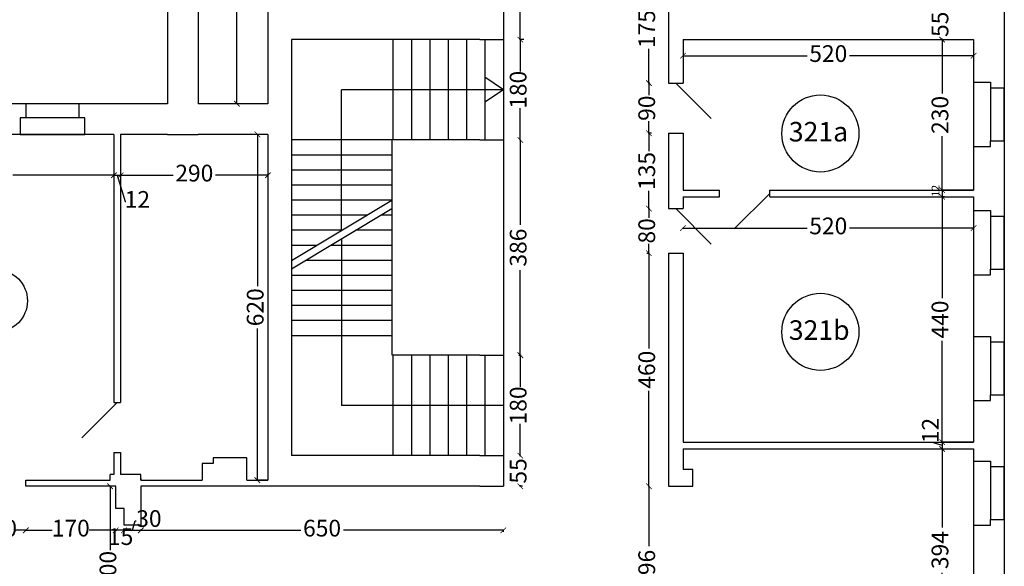
# Model space of a CAD drawing. Units: millimetres. Extents: x 134 to 9469, y 222 to 9301.
# Drawn here: x 7704 to 9469, y 7211 to 8192 of the extents above; entities that cross this region are included whole.
import ezdxf

# ---------------------------------------------------------------- set-up
doc = ezdxf.new("R2010")
doc.units = ezdxf.units.MM
doc.header["$MEASUREMENT"] = 0
for name, color, linetype, lineweight in [('drzwi', 2, 'Continuous', 25), ('okna', 4, 'Continuous', 25), ('wymlin', 1, 'Continuous', 5)]:
    doc.layers.add(name, color=color, linetype=linetype, lineweight=lineweight)
doc.layers.add('numery', color=3, linetype='Continuous')
doc.layers.add('sciana', color=7, linetype='Continuous')
doc.dimstyles.new('Kopia ISO-25', dxfattribs={"dimtxt": 14, "dimasz": 10, "dimexe": 1.25, "dimexo": 0.9, "dimtad": 0, "dimtxsty": 'Standard', "dimblk": 'ARCHTICK', "dimcen": 2.5, "dimclrd": 1, "dimclre": 1, "dimclrt": 1, "dimadec": 0, "dimazin": 0, "dimtfac": 1, "dimtmove": 0, "dimatfit": 3, "dimldrblk": 'ARCHTICK', "dimfxl": 0, "dimarcsym": 0})
doc.dimstyles.new('Kopii ISO-25', dxfattribs={"dimtxt": 13, "dimasz": 10, "dimexe": 1.25, "dimexo": 0.625, "dimtad": 0, "dimdec": 0, "dimtxsty": 'Standard', "dimblk": 'ARCHTICK', "dimcen": 10, "dimclrd": 1, "dimclre": 1, "dimclrt": 1, "dimadec": 0, "dimazin": 0, "dimtfac": 1, "dimtdec": 0, "dimtmove": 0, "dimatfit": 3, "dimldrblk": 'ARCHTICK', "dimfxl": 0, "dimarcsym": 0})

# ---------------------------------------------------------------- blocks, each defined once
blk = doc.blocks.new('_ArchTick')
at = {"layer": 'wymlin', "color": 0, "const_width": 0.15}
blk.add_lwpolyline([(-0.5, -0.5), (0.5, 0.5)], dxfattribs=at)
blk = doc.blocks.new('*D322')
at = {"layer": 'Defpoints', "color": 0}
for p in [(7885.1, 7913.7), (8149.2, 7912.5), (8149.2, 7911.2)]:
    blk.add_point(p, dxfattribs=at)
at = {"layer": 'wymlin', "color": 1, "lineweight": -2}
for p, q in [((7885.1, 7913.1), (7885.1, 7911.2)), ((7885.1, 7912.5), (7979, 7912.5)), ((8149.2, 7912.5), (8055.3, 7912.5)), ((8149.2, 7911.8), (8149.2, 7913.7))]:
    blk.add_line(p, q, dxfattribs=at)
at = {"layer": 'wymlin', "color": 1, "lineweight": -2, "xscale": 10, "yscale": 10, "zscale": 10, "rotation": 180}
blk.add_blockref('_ArchTick', (7885.1, 7912.5), dxfattribs=at)
at = {"layer": 'wymlin', "color": 1, "lineweight": -2, "xscale": 10, "yscale": 10, "zscale": 10}
blk.add_blockref('_ArchTick', (8149.2, 7912.5), dxfattribs=at)
at = {"layer": 'wymlin', "color": 1, "insert": (8017.2, 7912.5), "char_height": 30, "attachment_point": 5}
blk.add_mtext('290', dxfattribs=at)
blk = doc.blocks.new('*D323')
at = {"layer": 'Defpoints', "color": 0}
for p in [(7921.2, 7275.8), (8571.2, 7275.8), (8571.2, 7272.3)]:
    blk.add_point(p, dxfattribs=at)
at = {"layer": 'wymlin', "color": 1, "lineweight": -2}
for p, q in [((7921.2, 7276.7), (7921.2, 7277.1)), ((7921.2, 7275.8), (8208.1, 7275.8)), ((8571.2, 7275.8), (8284.4, 7275.8)), ((8571.2, 7273.2), (8571.2, 7277.1))]:
    blk.add_line(p, q, dxfattribs=at)
at = {"layer": 'wymlin', "color": 1, "lineweight": -2, "xscale": 10, "yscale": 10, "zscale": 10, "rotation": 180}
blk.add_blockref('_ArchTick', (7921.2, 7275.8), dxfattribs=at)
at = {"layer": 'wymlin', "color": 1, "lineweight": -2, "xscale": 10, "yscale": 10, "zscale": 10}
blk.add_blockref('_ArchTick', (8571.2, 7275.8), dxfattribs=at)
at = {"layer": 'wymlin', "color": 1, "insert": (8246.2, 7275.8), "char_height": 30, "attachment_point": 5}
blk.add_mtext('650', dxfattribs=at)
blk = doc.blocks.new('*D324')
at = {"layer": 'Defpoints', "color": 0}
for p in [(7429.2, 7911.9), (7873.1, 7913.7), (7873.1, 7912.5)]:
    blk.add_point(p, dxfattribs=at)
at = {"layer": 'wymlin', "color": 1, "lineweight": -2}
for p, q in [((7429.2, 7912.6), (7429.2, 7913.7)), ((7429.2, 7912.5), (7610.5, 7912.5)), ((7873.1, 7912.5), (7691.8, 7912.5)), ((7873.1, 7913.1), (7873.1, 7911.2))]:
    blk.add_line(p, q, dxfattribs=at)
at = {"layer": 'wymlin', "color": 1, "lineweight": -2, "xscale": 10, "yscale": 10, "zscale": 10, "rotation": 180}
blk.add_blockref('_ArchTick', (7429.2, 7912.5), dxfattribs=at)
at = {"layer": 'wymlin', "color": 1, "lineweight": -2, "xscale": 10, "yscale": 10, "zscale": 10}
blk.add_blockref('_ArchTick', (7873.1, 7912.5), dxfattribs=at)
at = {"layer": 'wymlin', "color": 1, "insert": (7651.2, 7912.5), "char_height": 30, "attachment_point": 5}
blk.add_mtext('424', dxfattribs=at)
blk = doc.blocks.new('*D335')
at = {"layer": 'Defpoints', "color": 0}
for p in [(7715.2, 7274.9), (7876.2, 7275.8), (7876.2, 7273.1)]:
    blk.add_point(p, dxfattribs=at)
at = {"layer": 'wymlin', "color": 1, "lineweight": -2}
for p, q in [((7715.2, 7275.8), (7715.2, 7277)), ((7715.2, 7275.8), (7762.6, 7275.8)), ((7876.2, 7275.8), (7828.9, 7275.8)), ((7876.2, 7274), (7876.2, 7277))]:
    blk.add_line(p, q, dxfattribs=at)
at = {"layer": 'wymlin', "color": 1, "lineweight": -2, "xscale": 10, "yscale": 10, "zscale": 10, "rotation": 180}
blk.add_blockref('_ArchTick', (7715.2, 7275.8), dxfattribs=at)
at = {"layer": 'wymlin', "color": 1, "lineweight": -2, "xscale": 10, "yscale": 10, "zscale": 10}
blk.add_blockref('_ArchTick', (7876.2, 7275.8), dxfattribs=at)
at = {"layer": 'wymlin', "color": 1, "insert": (7795.7, 7275.8), "char_height": 30, "attachment_point": 5}
blk.add_mtext('170', dxfattribs=at)
blk = doc.blocks.new('*D337')
at = {"layer": 'Defpoints', "color": 0}
for p in [(7615.2, 7274.9), (7715.2, 7275.8), (7715.2, 7274.9)]:
    blk.add_point(p, dxfattribs=at)
at = {"layer": 'wymlin', "color": 1, "lineweight": -2}
for p, q in [((7615.2, 7275.8), (7615.2, 7277.1)), ((7615.2, 7275.8), (7634.6, 7275.8)), ((7715.2, 7275.8), (7695.9, 7275.8)), ((7715.2, 7275.8), (7715.2, 7277.1))]:
    blk.add_line(p, q, dxfattribs=at)
at = {"layer": 'wymlin', "color": 1, "lineweight": -2, "xscale": 10, "yscale": 10, "zscale": 10, "rotation": 180}
blk.add_blockref('_ArchTick', (7615.2, 7275.8), dxfattribs=at)
at = {"layer": 'wymlin', "color": 1, "lineweight": -2, "xscale": 10, "yscale": 10, "zscale": 10}
blk.add_blockref('_ArchTick', (7715.2, 7275.8), dxfattribs=at)
at = {"layer": 'wymlin', "color": 1, "insert": (7665.2, 7275.8), "char_height": 30, "attachment_point": 5}
blk.add_mtext('100', dxfattribs=at)
blk = doc.blocks.new('*D339')
at = {"layer": 'Defpoints', "color": 0}
for p in [(7873.1, 7913.7), (7885.1, 7913.7), (7885.1, 7912.5)]:
    blk.add_point(p, dxfattribs=at)
at = {"layer": 'wymlin', "color": 1, "lineweight": -2}
for p, q in [((7873.1, 7913.1), (7873.1, 7911.2)), ((7873.1, 7912.5), (7885.1, 7912.5)), ((7879.1, 7912.5), (7893.2, 7865.3)), ((7885.1, 7913.1), (7885.1, 7911.2)), ((7893.2, 7865.3), (7894.5, 7865.3))]:
    blk.add_line(p, q, dxfattribs=at)
at = {"layer": 'wymlin', "color": 1, "lineweight": -2, "xscale": 10, "yscale": 10, "zscale": 10, "rotation": 180}
blk.add_blockref('_ArchTick', (7873.1, 7912.5), dxfattribs=at)
at = {"layer": 'wymlin', "color": 1, "lineweight": -2, "xscale": 10, "yscale": 10, "zscale": 10}
blk.add_blockref('_ArchTick', (7885.1, 7912.5), dxfattribs=at)
at = {"layer": 'wymlin', "color": 1, "insert": (7915.1, 7865.3), "char_height": 30, "attachment_point": 5}
blk.add_mtext('12', dxfattribs=at)
blk = doc.blocks.new('*D341')
at = {"layer": 'Defpoints', "color": 0}
for p in [(7866.2, 7354.8), (7866.2, 7054.8), (7866.2, 7054.8)]:
    blk.add_point(p, dxfattribs=at)
at = {"layer": 'wymlin', "color": 1, "lineweight": -2}
for p, q in [((7865.3, 7354.8), (7865, 7354.8)), ((7866.2, 7354.8), (7866.2, 7240.4)), ((7866.2, 7054.8), (7866.2, 7169.2)), ((7865.3, 7054.8), (7865, 7054.8))]:
    blk.add_line(p, q, dxfattribs=at)
at = {"layer": 'wymlin', "color": 1, "lineweight": -2, "xscale": 10, "yscale": 10, "zscale": 10}
for p, rotation in [((7866.2, 7354.8), 90), ((7866.2, 7054.8), 270)]:
    blk.add_blockref('_ArchTick', p, dxfattribs=dict(at, rotation=rotation))
at = {"layer": 'wymlin', "color": 1, "insert": (7866.2, 7204.8), "char_height": 30, "attachment_point": 5, "rotation": 90}
blk.add_mtext('300', dxfattribs=at)
blk = doc.blocks.new('*D342')
at = {"layer": 'Defpoints', "color": 0}
for p in [(7876.2, 7276.4), (7876.2, 7275.8), (7891.2, 7273.1)]:
    blk.add_point(p, dxfattribs=at)
at = {"layer": 'wymlin', "color": 1, "lineweight": -2}
for p, q in [((7876.2, 7275.8), (7876.2, 7274.6)), ((7891.2, 7275.8), (7876.2, 7275.8)), ((7891.2, 7273.7), (7891.2, 7277.1))]:
    blk.add_line(p, q, dxfattribs=at)
at = {"layer": 'wymlin', "color": 1, "lineweight": -2, "xscale": 10, "yscale": 10, "zscale": 10, "rotation": 180}
blk.add_blockref('_ArchTick', (7876.2, 7275.8), dxfattribs=at)
at = {"layer": 'wymlin', "color": 1, "lineweight": -2, "xscale": 10, "yscale": 10, "zscale": 10}
blk.add_blockref('_ArchTick', (7891.2, 7275.8), dxfattribs=at)
at = {"layer": 'wymlin', "color": 1, "insert": (7885.1, 7260.6), "char_height": 30, "attachment_point": 5}
blk.add_mtext('15', dxfattribs=at)
blk = doc.blocks.new('*D343')
at = {"layer": 'Defpoints', "color": 0}
for p in [(7891.2, 7273.1), (7921.2, 7275.8), (7921.2, 7275.8)]:
    blk.add_point(p, dxfattribs=at)
at = {"layer": 'wymlin', "color": 1, "lineweight": -2}
for p, q in [((7906.2, 7275.8), (7911.4, 7293)), ((7911.4, 7293), (7912.7, 7293)), ((7891.2, 7274), (7891.2, 7277.1)), ((7891.2, 7275.8), (7921.2, 7275.8)), ((7921.2, 7276.7), (7921.2, 7277.1))]:
    blk.add_line(p, q, dxfattribs=at)
at = {"layer": 'wymlin', "color": 1, "lineweight": -2, "xscale": 10, "yscale": 10, "zscale": 10, "rotation": 180}
blk.add_blockref('_ArchTick', (7891.2, 7275.8), dxfattribs=at)
at = {"layer": 'wymlin', "color": 1, "lineweight": -2, "xscale": 10, "yscale": 10, "zscale": 10}
blk.add_blockref('_ArchTick', (7921.2, 7275.8), dxfattribs=at)
at = {"layer": 'wymlin', "color": 1, "insert": (7935.8, 7293), "char_height": 30, "attachment_point": 5}
blk.add_mtext('30', dxfattribs=at)
blk = doc.blocks.new('*D344')
at = {"layer": 'Defpoints', "color": 0}
for p in [(8608.5, 8155.8), (8601.6, 7975.8), (8602.4, 7975.8)]:
    blk.add_point(p, dxfattribs=at)
at = {"layer": 'wymlin', "color": 1, "lineweight": -2}
for p, q in [((8607.8, 8155.8), (8600.4, 8155.8)), ((8601.6, 8155.8), (8601.6, 8098.9)), ((8601.6, 7975.8), (8601.6, 8032.7)), ((8601.7, 7975.8), (8600.4, 7975.8))]:
    blk.add_line(p, q, dxfattribs=at)
at = {"layer": 'wymlin', "color": 1, "lineweight": -2, "xscale": 10, "yscale": 10, "zscale": 10}
for p, rotation in [((8601.6, 8155.8), 90), ((8601.6, 7975.8), 270)]:
    blk.add_blockref('_ArchTick', p, dxfattribs=dict(at, rotation=rotation))
at = {"layer": 'wymlin', "color": 1, "insert": (8601.6, 8065.8), "char_height": 30, "attachment_point": 5, "rotation": 90}
blk.add_mtext('180', dxfattribs=at)
blk = doc.blocks.new('*D345')
at = {"layer": 'Defpoints', "color": 0}
for p in [(8093.4, 8530.8), (8093.4, 8040.8), (8099.3, 8040.8)]:
    blk.add_point(p, dxfattribs=at)
at = {"layer": 'wymlin', "color": 1, "lineweight": -2}
for p, q in [((8092.5, 8530.8), (8092.1, 8530.8)), ((8093.4, 8530.8), (8093.4, 8323.9)), ((8093.4, 8040.8), (8093.4, 8247.7)), ((8098.4, 8040.8), (8092.1, 8040.8))]:
    blk.add_line(p, q, dxfattribs=at)
at = {"layer": 'wymlin', "color": 1, "lineweight": -2, "xscale": 10, "yscale": 10, "zscale": 10}
for p, rotation in [((8093.4, 8530.8), 90), ((8093.4, 8040.8), 270)]:
    blk.add_blockref('_ArchTick', p, dxfattribs=dict(at, rotation=rotation))
at = {"layer": 'wymlin', "color": 1, "insert": (8093.4, 8285.8), "char_height": 30, "attachment_point": 5, "rotation": 90}
blk.add_mtext('490', dxfattribs=at)
blk = doc.blocks.new('*D378')
at = {"layer": 'Defpoints', "color": 0}
for p in [(8149.2, 7985.8), (8130.2, 7365.8), (8149.2, 7365.8)]:
    blk.add_point(p, dxfattribs=at)
at = {"layer": 'wymlin', "color": 1, "lineweight": -2}
for p, q in [((8148.3, 7985.8), (8128.9, 7985.8)), ((8130.2, 7985.8), (8130.2, 7713.9)), ((8130.2, 7365.8), (8130.2, 7637.7)), ((8148.3, 7365.8), (8128.9, 7365.8))]:
    blk.add_line(p, q, dxfattribs=at)
at = {"layer": 'wymlin', "color": 1, "lineweight": -2, "xscale": 10, "yscale": 10, "zscale": 10}
for p, rotation in [((8130.2, 7985.8), 90), ((8130.2, 7365.8), 270)]:
    blk.add_blockref('_ArchTick', p, dxfattribs=dict(at, rotation=rotation))
at = {"layer": 'wymlin', "color": 1, "insert": (8130.2, 7675.8), "char_height": 30, "attachment_point": 5, "rotation": 90}
blk.add_mtext('620', dxfattribs=at)
blk = doc.blocks.new('*D395')
at = {"layer": 'Defpoints', "color": 0}
for p in [(8602.4, 7409.8), (8601.6, 7354.8), (8606.4, 7354.8)]:
    blk.add_point(p, dxfattribs=at)
at = {"layer": 'wymlin', "color": 1, "lineweight": -2}
for p, q in [((8601.7, 7409.8), (8600.4, 7409.8)), ((8601.6, 7409.8), (8601.6, 7407.9)), ((8605.8, 7354.8), (8600.4, 7354.8)), ((8601.6, 7354.8), (8601.6, 7356.7))]:
    blk.add_line(p, q, dxfattribs=at)
at = {"layer": 'wymlin', "color": 1, "lineweight": -2, "xscale": 10, "yscale": 10, "zscale": 10}
for p, rotation in [((8601.6, 7409.8), 90), ((8601.6, 7354.8), 270)]:
    blk.add_blockref('_ArchTick', p, dxfattribs=dict(at, rotation=rotation))
at = {"layer": 'wymlin', "color": 1, "insert": (8601.6, 7382.3), "char_height": 30, "attachment_point": 5, "rotation": 90}
blk.add_mtext('55', dxfattribs=at)
blk = doc.blocks.new('*D396')
at = {"layer": 'Defpoints', "color": 0}
for p in [(8598.3, 7589.8), (8601.6, 7409.8), (8602.4, 7409.8)]:
    blk.add_point(p, dxfattribs=at)
at = {"layer": 'wymlin', "color": 1, "lineweight": -2}
for p, q in [((8598.9, 7589.8), (8602.9, 7589.8)), ((8601.6, 7589.8), (8601.6, 7532.9)), ((8601.6, 7409.8), (8601.6, 7466.7)), ((8601.7, 7409.8), (8600.4, 7409.8))]:
    blk.add_line(p, q, dxfattribs=at)
at = {"layer": 'wymlin', "color": 1, "lineweight": -2, "xscale": 10, "yscale": 10, "zscale": 10}
for p, rotation in [((8601.6, 7589.8), 90), ((8601.6, 7409.8), 270)]:
    blk.add_blockref('_ArchTick', p, dxfattribs=dict(at, rotation=rotation))
at = {"layer": 'wymlin', "color": 1, "insert": (8601.6, 7499.8), "char_height": 30, "attachment_point": 5, "rotation": 90}
blk.add_mtext('180', dxfattribs=at)
blk = doc.blocks.new('*D397')
at = {"layer": 'Defpoints', "color": 0}
for p in [(8602.4, 7975.8), (8598.3, 7589.8), (8601.6, 7589.8)]:
    blk.add_point(p, dxfattribs=at)
at = {"layer": 'wymlin', "color": 1, "lineweight": -2}
for p, q in [((8601.7, 7975.8), (8600.4, 7975.8)), ((8601.6, 7975.8), (8601.6, 7823.4)), ((8601.6, 7589.8), (8601.6, 7742.2)), ((8598.9, 7589.8), (8602.9, 7589.8))]:
    blk.add_line(p, q, dxfattribs=at)
at = {"layer": 'wymlin', "color": 1, "lineweight": -2, "xscale": 10, "yscale": 10, "zscale": 10}
for p, rotation in [((8601.6, 7975.8), 90), ((8601.6, 7589.8), 270)]:
    blk.add_blockref('_ArchTick', p, dxfattribs=dict(at, rotation=rotation))
at = {"layer": 'wymlin', "color": 1, "insert": (8601.6, 7782.8), "char_height": 30, "attachment_point": 5, "rotation": 90}
blk.add_mtext('386', dxfattribs=at)
blk = doc.blocks.new('*D412')
at = {"layer": 'Defpoints', "color": 0}
for p in [(8604.4, 8325.8), (8601.6, 8155.8), (8608.5, 8155.8)]:
    blk.add_point(p, dxfattribs=at)
at = {"layer": 'wymlin', "color": 1, "lineweight": -2}
for p, q in [((8603.8, 8325.8), (8600.4, 8325.8)), ((8601.6, 8325.8), (8601.6, 8273.9)), ((8601.6, 8155.8), (8601.6, 8207.7)), ((8607.8, 8155.8), (8600.4, 8155.8))]:
    blk.add_line(p, q, dxfattribs=at)
at = {"layer": 'wymlin', "color": 1, "lineweight": -2, "xscale": 10, "yscale": 10, "zscale": 10}
for p, rotation in [((8601.6, 8325.8), 90), ((8601.6, 8155.8), 270)]:
    blk.add_blockref('_ArchTick', p, dxfattribs=dict(at, rotation=rotation))
at = {"layer": 'wymlin', "color": 1, "insert": (8601.6, 8240.8), "char_height": 30, "attachment_point": 5, "rotation": 90}
blk.add_mtext('170', dxfattribs=at)
blk = doc.blocks.new('*D451')
at = {"layer": 'Defpoints', "color": 0}
for p in [(8836.2, 8271.8), (8832.1, 8077.8), (8834.2, 8077.8)]:
    blk.add_point(p, dxfattribs=at)
at = {"layer": 'wymlin', "color": 1, "lineweight": -2}
for p, q in [((8835.6, 8271.8), (8830.9, 8271.8)), ((8832.1, 8271.8), (8832.1, 8210.4)), ((8832.1, 8077.8), (8832.1, 8139.2)), ((8833.5, 8077.8), (8830.9, 8077.8))]:
    blk.add_line(p, q, dxfattribs=at)
at = {"layer": 'wymlin', "color": 1, "lineweight": -2, "xscale": 10, "yscale": 10, "zscale": 10}
for p, rotation in [((8832.1, 8271.8), 90), ((8832.1, 8077.8), 270)]:
    blk.add_blockref('_ArchTick', p, dxfattribs=dict(at, rotation=rotation))
at = {"layer": 'wymlin', "color": 1, "insert": (8832.1, 8174.8), "char_height": 30, "attachment_point": 5, "rotation": 90}
blk.add_mtext('175', dxfattribs=at)
blk = doc.blocks.new('*D452')
at = {"layer": 'Defpoints', "color": 0}
for p in [(9357.8, 8155.8), (9357.8, 7885.8), (9414.2, 7885.8)]:
    blk.add_point(p, dxfattribs=at)
at = {"layer": 'sciana', "color": 1, "lineweight": -2}
for p, q in [((9356.9, 8155.8), (9356.6, 8155.8)), ((9357.8, 8155.8), (9357.8, 8058.9)), ((9357.8, 7885.8), (9357.8, 7982.7)), ((9413.3, 7885.8), (9356.6, 7885.8))]:
    blk.add_line(p, q, dxfattribs=at)
at = {"layer": 'sciana', "color": 1, "lineweight": -2, "xscale": 10, "yscale": 10, "zscale": 10}
for p, rotation in [((9357.8, 8155.8), 90), ((9357.8, 7885.8), 270)]:
    blk.add_blockref('_ArchTick', p, dxfattribs=dict(at, rotation=rotation))
at = {"layer": 'sciana', "color": 1, "insert": (9357.8, 8020.8), "char_height": 30, "attachment_point": 5, "rotation": 90}
blk.add_mtext('230', dxfattribs=at)
blk = doc.blocks.new('*D454')
at = {"layer": 'Defpoints', "color": 0}
for p in [(8893.2, 7817.8), (9414.2, 7817.8), (9414.2, 7817.8)]:
    blk.add_point(p, dxfattribs=at)
at = {"layer": 'wymlin', "color": 1, "lineweight": -2}
for p, q in [((8893.2, 7818.7), (8893.2, 7819.1)), ((8893.2, 7817.8), (9115.6, 7817.8)), ((9414.2, 7817.8), (9191.9, 7817.8)), ((9414.2, 7818.7), (9414.2, 7819.1))]:
    blk.add_line(p, q, dxfattribs=at)
at = {"layer": 'wymlin', "color": 1, "lineweight": -2, "xscale": 10, "yscale": 10, "zscale": 10, "rotation": 180}
blk.add_blockref('_ArchTick', (8893.2, 7817.8), dxfattribs=at)
at = {"layer": 'wymlin', "color": 1, "lineweight": -2, "xscale": 10, "yscale": 10, "zscale": 10}
blk.add_blockref('_ArchTick', (9414.2, 7817.8), dxfattribs=at)
at = {"layer": 'wymlin', "color": 1, "insert": (9153.7, 7817.8), "char_height": 30, "attachment_point": 5}
blk.add_mtext('520', dxfattribs=at)
blk = doc.blocks.new('*D486')
at = {"layer": 'Defpoints', "color": 0}
for p in [(8832.1, 7354.8), (8827.1, 7058.8), (8832.1, 7058.8)]:
    blk.add_point(p, dxfattribs=at)
at = {"layer": 'wymlin', "color": 1, "lineweight": -2}
for p, q in [((8831.5, 7354.8), (8830.9, 7354.8)), ((8832.1, 7354.8), (8832.1, 7247.4)), ((8832.1, 7058.8), (8832.1, 7166.2)), ((8827.8, 7058.8), (8833.4, 7058.8))]:
    blk.add_line(p, q, dxfattribs=at)
at = {"layer": 'wymlin', "color": 1, "lineweight": -2, "xscale": 10, "yscale": 10, "zscale": 10}
for p, rotation in [((8832.1, 7354.8), 90), ((8832.1, 7058.8), 270)]:
    blk.add_blockref('_ArchTick', p, dxfattribs=dict(at, rotation=rotation))
at = {"layer": 'wymlin', "color": 1, "insert": (8832.1, 7206.8), "char_height": 30, "attachment_point": 5, "rotation": 90}
blk.add_mtext('296', dxfattribs=at)
blk = doc.blocks.new('*D487')
at = {"layer": 'Defpoints', "color": 0}
for p in [(8828.1, 7772.8), (8832.1, 7354.8), (8832.1, 7354.8)]:
    blk.add_point(p, dxfattribs=at)
at = {"layer": 'wymlin', "color": 1, "lineweight": -2}
for p, q in [((8828.7, 7772.8), (8833.4, 7772.8)), ((8832.1, 7772.8), (8832.1, 7601.9)), ((8832.1, 7354.8), (8832.1, 7525.7)), ((8831.5, 7354.8), (8830.9, 7354.8))]:
    blk.add_line(p, q, dxfattribs=at)
at = {"layer": 'wymlin', "color": 1, "lineweight": -2, "xscale": 10, "yscale": 10, "zscale": 10}
for p, rotation in [((8832.1, 7772.8), 90), ((8832.1, 7354.8), 270)]:
    blk.add_blockref('_ArchTick', p, dxfattribs=dict(at, rotation=rotation))
at = {"layer": 'wymlin', "color": 1, "insert": (8832.1, 7563.8), "char_height": 30, "attachment_point": 5, "rotation": 90}
blk.add_mtext('460', dxfattribs=at)
blk = doc.blocks.new('*D488')
at = {"layer": 'Defpoints', "color": 0}
for p in [(8833.7, 7852.8), (8828.1, 7772.8), (8832.1, 7772.8)]:
    blk.add_point(p, dxfattribs=at)
at = {"layer": 'wymlin', "color": 1, "lineweight": -2}
for p, q in [((8833.1, 7852.8), (8830.9, 7852.8)), ((8832.1, 7852.8), (8832.1, 7835.9)), ((8832.1, 7772.8), (8832.1, 7789.7)), ((8828.7, 7772.8), (8833.4, 7772.8))]:
    blk.add_line(p, q, dxfattribs=at)
at = {"layer": 'wymlin', "color": 1, "lineweight": -2, "xscale": 10, "yscale": 10, "zscale": 10}
for p, rotation in [((8832.1, 7852.8), 90), ((8832.1, 7772.8), 270)]:
    blk.add_blockref('_ArchTick', p, dxfattribs=dict(at, rotation=rotation))
at = {"layer": 'wymlin', "color": 1, "insert": (8832.1, 7812.8), "char_height": 30, "attachment_point": 5, "rotation": 90}
blk.add_mtext('80', dxfattribs=at)
blk = doc.blocks.new('*D489')
at = {"layer": 'Defpoints', "color": 0}
for p in [(8837.1, 7987.8), (8832.1, 7852.8), (8833.7, 7852.8)]:
    blk.add_point(p, dxfattribs=at)
at = {"layer": 'wymlin', "color": 1, "lineweight": -2}
for p, q in [((8836.5, 7987.8), (8830.9, 7987.8)), ((8832.1, 7987.8), (8832.1, 7955.9)), ((8832.1, 7852.8), (8832.1, 7884.7)), ((8833.1, 7852.8), (8830.9, 7852.8))]:
    blk.add_line(p, q, dxfattribs=at)
at = {"layer": 'wymlin', "color": 1, "lineweight": -2, "xscale": 10, "yscale": 10, "zscale": 10}
for p, rotation in [((8832.1, 7987.8), 90), ((8832.1, 7852.8), 270)]:
    blk.add_blockref('_ArchTick', p, dxfattribs=dict(at, rotation=rotation))
at = {"layer": 'wymlin', "color": 1, "insert": (8832.1, 7920.3), "char_height": 30, "attachment_point": 5, "rotation": 90}
blk.add_mtext('135', dxfattribs=at)
blk = doc.blocks.new('*D490')
at = {"layer": 'Defpoints', "color": 0}
for p in [(8834.2, 8077.8), (8832.1, 7987.8), (8837.1, 7987.8)]:
    blk.add_point(p, dxfattribs=at)
at = {"layer": 'wymlin', "color": 1, "lineweight": -2}
for p, q in [((8833.5, 8077.8), (8830.9, 8077.8)), ((8832.1, 8077.8), (8832.1, 8055.9)), ((8832.1, 7987.8), (8832.1, 8009.7)), ((8836.5, 7987.8), (8830.9, 7987.8))]:
    blk.add_line(p, q, dxfattribs=at)
at = {"layer": 'wymlin', "color": 1, "lineweight": -2, "xscale": 10, "yscale": 10, "zscale": 10}
for p, rotation in [((8832.1, 8077.8), 90), ((8832.1, 7987.8), 270)]:
    blk.add_blockref('_ArchTick', p, dxfattribs=dict(at, rotation=rotation))
at = {"layer": 'wymlin', "color": 1, "insert": (8832.1, 8032.8), "char_height": 30, "attachment_point": 5, "rotation": 90}
blk.add_mtext('90', dxfattribs=at)
blk = doc.blocks.new('*D511')
at = {"layer": 'Defpoints', "color": 0}
for p in [(9362.8, 7873.8), (9356.6, 7433.8), (9357.8, 7433.8)]:
    blk.add_point(p, dxfattribs=at)
at = {"layer": 'wymlin', "color": 1, "lineweight": -2}
for p, q in [((9362.2, 7873.8), (9356.6, 7873.8)), ((9357.8, 7873.8), (9357.8, 7691.9)), ((9357.8, 7433.8), (9357.8, 7615.7)), ((9357.2, 7433.8), (9359.1, 7433.8))]:
    blk.add_line(p, q, dxfattribs=at)
at = {"layer": 'wymlin', "color": 1, "lineweight": -2, "xscale": 10, "yscale": 10, "zscale": 10}
for p, rotation in [((9357.8, 7873.8), 90), ((9357.8, 7433.8), 270)]:
    blk.add_blockref('_ArchTick', p, dxfattribs=dict(at, rotation=rotation))
at = {"layer": 'wymlin', "color": 1, "insert": (9357.8, 7653.8), "char_height": 30, "attachment_point": 5, "rotation": 90}
blk.add_mtext('440', dxfattribs=at)
blk = doc.blocks.new('*D512')
at = {"layer": 'Defpoints', "color": 0}
for p in [(9414.2, 7433.8), (9357.8, 7421.8), (9357.8, 7421.8)]:
    blk.add_point(p, dxfattribs=at)
at = {"layer": 'wymlin', "color": 1, "lineweight": -2}
for p, q in [((9340.6, 7433), (9340.6, 7434.2)), ((9357.8, 7427.8), (9340.6, 7433)), ((9413.6, 7433.8), (9356.6, 7433.8)), ((9357.8, 7433.8), (9357.8, 7421.8)), ((9357.2, 7421.8), (9356.6, 7421.8))]:
    blk.add_line(p, q, dxfattribs=at)
at = {"layer": 'wymlin', "color": 1, "lineweight": -2, "xscale": 10, "yscale": 10, "zscale": 10}
for p, rotation in [((9357.8, 7433.8), 90), ((9357.8, 7421.8), 270)]:
    blk.add_blockref('_ArchTick', p, dxfattribs=dict(at, rotation=rotation))
at = {"layer": 'wymlin', "color": 1, "insert": (9340.6, 7454.8), "char_height": 30, "attachment_point": 5, "rotation": 90}
blk.add_mtext('12', dxfattribs=at)
blk = doc.blocks.new('*D513')
at = {"layer": 'Defpoints', "color": 0}
for p in [(9357.8, 7873.8), (9362.8, 7873.8), (9414.2, 7885.8)]:
    blk.add_point(p, dxfattribs=at)
at = {"layer": 'sciana', "color": 1, "lineweight": -2}
for p, q in [((9413.3, 7885.8), (9356.6, 7885.8)), ((9361.9, 7873.8), (9356.6, 7873.8)), ((9357.8, 7885.8), (9357.8, 7873.8))]:
    blk.add_line(p, q, dxfattribs=at)
at = {"layer": 'sciana', "color": 1, "lineweight": -2, "xscale": 10, "yscale": 10, "zscale": 10}
for p, rotation in [((9357.8, 7885.8), 90), ((9357.8, 7873.8), 270)]:
    blk.add_blockref('_ArchTick', p, dxfattribs=dict(at, rotation=rotation))
at = {"layer": 'sciana', "color": 1, "insert": (9347.8, 7884.7), "char_height": 14, "attachment_point": 5, "rotation": 90}
blk.add_mtext('12', dxfattribs=at)
blk = doc.blocks.new('*D514')
at = {"layer": 'Defpoints', "color": 0}
for p in [(9354.3, 7421.8), (9352.8, 7058.8), (9357.8, 7058.8)]:
    blk.add_point(p, dxfattribs=at)
at = {"layer": 'wymlin', "color": 1, "lineweight": -2}
for p, q in [((9355.2, 7421.8), (9359.1, 7421.8)), ((9357.8, 7421.8), (9357.8, 7280.9)), ((9357.8, 7058.8), (9357.8, 7199.7)), ((9353.7, 7058.8), (9359.1, 7058.8))]:
    blk.add_line(p, q, dxfattribs=at)
at = {"layer": 'wymlin', "color": 1, "lineweight": -2, "xscale": 10, "yscale": 10, "zscale": 10}
for p, rotation in [((9357.8, 7421.8), 90), ((9357.8, 7058.8), 270)]:
    blk.add_blockref('_ArchTick', p, dxfattribs=dict(at, rotation=rotation))
at = {"layer": 'wymlin', "color": 1, "insert": (9357.8, 7240.3), "char_height": 30, "attachment_point": 5, "rotation": 90}
blk.add_mtext('394', dxfattribs=at)
blk = doc.blocks.new('*D518')
at = {"layer": 'Defpoints', "color": 0}
for p in [(8893.2, 8126.9), (9414.2, 8131.9), (9414.2, 8126.9)]:
    blk.add_point(p, dxfattribs=at)
at = {"layer": 'wymlin', "color": 1, "lineweight": -2}
for p, q in [((8893.2, 8127.8), (8893.2, 8128.2)), ((8893.2, 8126.9), (9115.6, 8126.9)), ((9414.2, 8126.9), (9191.9, 8126.9)), ((9414.2, 8131), (9414.2, 8125.7))]:
    blk.add_line(p, q, dxfattribs=at)
at = {"layer": 'wymlin', "color": 1, "lineweight": -2, "xscale": 10, "yscale": 10, "zscale": 10, "rotation": 180}
blk.add_blockref('_ArchTick', (8893.2, 8126.9), dxfattribs=at)
at = {"layer": 'wymlin', "color": 1, "lineweight": -2, "xscale": 10, "yscale": 10, "zscale": 10}
blk.add_blockref('_ArchTick', (9414.2, 8126.9), dxfattribs=at)
at = {"layer": 'wymlin', "color": 1, "insert": (9153.7, 8126.9), "char_height": 30, "attachment_point": 5}
blk.add_mtext('520', dxfattribs=at)
blk = doc.blocks.new('*D528')
at = {"layer": 'Defpoints', "color": 0}
for p in [(9357.8, 8210.8), (9357.8, 8155.8), (9357.8, 8155.8)]:
    blk.add_point(p, dxfattribs=at)
at = {"layer": 'wymlin', "color": 1, "lineweight": -2}
for p, q in [((9356.9, 8210.8), (9356.6, 8210.8)), ((9357.8, 8210.8), (9357.8, 8208.9)), ((9356.9, 8155.8), (9356.6, 8155.8)), ((9357.8, 8155.8), (9357.8, 8157.7))]:
    blk.add_line(p, q, dxfattribs=at)
at = {"layer": 'wymlin', "color": 1, "lineweight": -2, "xscale": 10, "yscale": 10, "zscale": 10}
for p, rotation in [((9357.8, 8210.8), 90), ((9357.8, 8155.8), 270)]:
    blk.add_blockref('_ArchTick', p, dxfattribs=dict(at, rotation=rotation))
at = {"layer": 'wymlin', "color": 1, "insert": (9357.8, 8183.3), "char_height": 30, "attachment_point": 5, "rotation": 90}
blk.add_mtext('55', dxfattribs=at)

msp = doc.modelspace()

# ---------------------------------------------------------------- linework, layer by layer
at = {"layer": 'drzwi'}
for p, q in [((8880.249, 8077.808), (8943.889, 8014.168)), ((9048.686, 7879.808), (8985.046, 7816.168)), ((8880.249, 7852.808), (8943.889, 7789.168)), ((7879.085, 7505.283), (7815.445, 7441.643)), ((9414.249, 7390.01), (9414.249, 7390.01))]:
    msp.add_line(p, q, dxfattribs=at)
at = {"layer": 'numery'}
for centre, radius in [((9139.583, 7987.451), 69.1), ((7662.486, 7687.339), 55.501), ((9139.583, 7631.725), 69.1)]:
    msp.add_circle(centre, radius, dxfattribs=at)
at = {"layer": 'okna'}
for p, q in [((9414.249, 8079.211), (9444.249, 8079.211)), ((9414.249, 8079.211), (9414.249, 7964.211)), ((9444.249, 8079.211), (9444.249, 7974.211)), ((9444.249, 8069.211), (9469.249, 8069.211)), ((9469.249, 7974.211), (9469.249, 8069.211)), ((7810.964, 8040.808), (7714.964, 8040.808)), ((7714.964, 8040.808), (7714.964, 8015.808)), ((7810.964, 8015.808), (7810.964, 8040.808)), ((7810.964, 8015.808), (7704.964, 8015.808)), ((7704.964, 8015.808), (7704.964, 7985.808)), ((7820.964, 8015.808), (7810.964, 8015.808)), ((7820.964, 7985.808), (7820.964, 8015.808)), ((7704.964, 7985.808), (7820.964, 7985.808)), ((9414.249, 7964.211), (9444.249, 7964.211)), ((9444.249, 7974.211), (9469.249, 7974.211)), ((9444.249, 7964.211), (9444.249, 7974.211)), ((9414.249, 7849.074), (9444.249, 7849.074)), ((9414.249, 7849.074), (9414.249, 7734.074)), ((9444.249, 7849.074), (9444.249, 7744.074)), ((9444.249, 7839.074), (9469.249, 7839.074)), ((9469.249, 7744.074), (9469.249, 7839.074)), ((9414.249, 7734.074), (9444.249, 7734.074)), ((9444.249, 7744.074), (9469.249, 7744.074)), ((9444.249, 7734.074), (9444.249, 7744.074)), ((9414.249, 7623.63), (9444.249, 7623.63)), ((9414.249, 7623.63), (9414.249, 7508.63)), ((9444.249, 7623.63), (9444.249, 7518.63)), ((9444.249, 7613.63), (9469.249, 7613.63)), ((9469.249, 7518.63), (9469.249, 7613.63)), ((9414.249, 7508.63), (9444.249, 7508.63)), ((9444.249, 7518.63), (9469.249, 7518.63)), ((9444.249, 7508.63), (9444.249, 7518.63)), ((9414.249, 7400.01), (9444.249, 7400.01)), ((9414.249, 7400.01), (9414.249, 7285.01)), ((9444.249, 7400.01), (9444.249, 7295.01)), ((9444.249, 7390.01), (9469.249, 7390.01)), ((9469.249, 7295.01), (9469.249, 7390.01)), ((9444.249, 7295.01), (9469.249, 7295.01)), ((9444.249, 7285.01), (9444.249, 7295.01)), ((9414.249, 7285.01), (9444.249, 7285.01))]:
    msp.add_line(p, q, dxfattribs=at)
at = {"layer": 'sciana'}
for p, q in [((7969.249, 9005.808), (7969.249, 8040.808)), ((9469.249, 9005.808), (9469.249, 7283.129)), ((8024.249, 8520.808), (8024.249, 8040.808)), ((8571.249, 8325.808), (8571.249, 8155.808)), ((8867.249, 8271.808), (8867.249, 8177.808)), ((8149.249, 8210.808), (8149.249, 8040.808)), ((8867.249, 8177.808), (8867.249, 8077.808)), ((8191.249, 8155.808), (8191.249, 8040.808)), ((8529.249, 8155.808), (8191.249, 8155.808)), ((8373.249, 8155.808), (8373.249, 7975.808)), ((8406.249, 8155.808), (8406.249, 7975.808)), ((8439.249, 8155.808), (8439.249, 7975.808)), ((8472.249, 8155.808), (8472.249, 7975.808)), ((8505.249, 8155.808), (8505.249, 7975.808)), ((8529.249, 8155.808), (8571.249, 8155.808)), ((8538.249, 8155.808), (8538.249, 7975.808)), ((8571.249, 8155.808), (8571.249, 7975.808)), ((8893.249, 8155.808), (8893.249, 8077.808)), ((8893.249, 8155.808), (9414.249, 8155.808)), ((9414.249, 8155.808), (9414.249, 7885.808)), ((8571.249, 8065.808), (8538.249, 8088.179)), ((8867.249, 8077.808), (8893.249, 8077.808)), ((8571.249, 8065.808), (8281.249, 8065.808)), ((8281.249, 7813.808), (8281.249, 8065.808)), ((8571.249, 8065.808), (8538.249, 8043.436)), ((7969.249, 8040.808), (6063.96, 8040.808)), ((8149.249, 8040.808), (8024.249, 8040.808)), ((8191.249, 8040.808), (8191.249, 7409.808)), ((7873.085, 7985.808), (7429.249, 7985.808)), ((7873.085, 7985.808), (7873.085, 7505.283)), ((7885.085, 7985.808), (7885.085, 7505.283)), ((7969.249, 7985.808), (7885.085, 7985.808)), ((7969.249, 7985.808), (8024.249, 7985.808)), ((8149.249, 7985.808), (8024.249, 7985.808)), ((8149.249, 7985.808), (8149.249, 7365.808)), ((8867.249, 7987.808), (8867.249, 7852.808)), ((8867.249, 7987.808), (8893.249, 7987.808)), ((8893.249, 7987.808), (8893.249, 7885.808)), ((8529.249, 7975.808), (8191.249, 7975.808)), ((8371.249, 7975.808), (8371.249, 7589.808)), ((8529.249, 7975.808), (8571.249, 7975.808)), ((8571.249, 7975.808), (8571.249, 7589.808)), ((8371.249, 7948.808), (8191.249, 7948.808)), ((8371.249, 7921.808), (8191.249, 7921.808)), ((8371.249, 7894.808), (8191.249, 7894.808)), ((8893.249, 7885.808), (8946.381, 7885.808)), ((8893.249, 7873.808), (8946.381, 7873.808)), ((8893.249, 7873.808), (8893.249, 7852.808)), ((8946.381, 7885.808), (8958.686, 7885.808)), ((8946.381, 7873.808), (8958.686, 7873.808)), ((8958.686, 7873.808), (8958.686, 7885.808)), ((9048.686, 7885.808), (9414.249, 7885.808)), ((9048.686, 7873.808), (9048.686, 7885.808)), ((9048.686, 7873.808), (9414.249, 7873.808)), ((9414.249, 7873.808), (9414.249, 7487.808)), ((8371.249, 7867.808), (8191.249, 7867.808)), ((8191.249, 7759.808), (8371.249, 7867.808)), ((8191.249, 7744.808), (8371.249, 7852.808)), ((8326.249, 7840.808), (8191.249, 7840.808)), ((8371.249, 7840.808), (8351.249, 7840.808)), ((8867.249, 7852.808), (8893.249, 7852.808)), ((8281.249, 7813.808), (8191.249, 7813.808)), ((8371.249, 7813.808), (8306.249, 7813.808)), ((8236.249, 7786.808), (8191.249, 7786.808)), ((8371.249, 7786.808), (8261.249, 7786.808)), ((8281.249, 7798.808), (8281.249, 7499.808)), ((8867.249, 7772.808), (8893.249, 7772.808)), ((8867.249, 7772.808), (8867.249, 7354.808)), ((8893.249, 7772.808), (8893.249, 7433.808)), ((8371.249, 7759.808), (8216.249, 7759.808)), ((8371.249, 7732.808), (8191.249, 7732.808)), ((8371.249, 7705.808), (8191.249, 7705.808)), ((8371.249, 7678.808), (8191.249, 7678.808)), ((8371.249, 7651.808), (8191.249, 7651.808)), ((8371.249, 7624.808), (8191.249, 7624.808)), ((8529.249, 7589.808), (8373.249, 7589.808)), ((8373.249, 7589.808), (8373.249, 7409.808)), ((8406.249, 7589.808), (8406.249, 7409.808)), ((8439.249, 7589.808), (8439.249, 7409.808)), ((8472.249, 7589.808), (8472.249, 7409.808)), ((8505.249, 7589.808), (8505.249, 7409.808)), ((8529.249, 7589.808), (8571.249, 7589.808)), ((8538.249, 7589.808), (8538.249, 7409.808)), ((8571.249, 7589.808), (8571.249, 7409.808)), ((7873.085, 7505.283), (7885.085, 7505.283)), ((8571.249, 7499.808), (8281.249, 7499.808)), ((9414.249, 7487.808), (9414.249, 7433.808)), ((8893.249, 7433.808), (9414.249, 7433.808)), ((7873.085, 7415.283), (7873.085, 7375.808)), ((7873.085, 7415.283), (7885.085, 7415.283)), ((7885.085, 7415.283), (7885.085, 7375.808)), ((8893.249, 7421.808), (9414.249, 7421.808)), ((8893.249, 7421.808), (8893.249, 7384.711)), ((9414.249, 7421.808), (9414.249, 7368.472)), ((8111.121, 7405.808), (8051.121, 7405.808)), ((8051.121, 7405.808), (8051.121, 7395.808)), ((8111.121, 7365.808), (8111.121, 7405.808)), ((8529.249, 7409.808), (8191.249, 7409.808)), ((8529.249, 7409.808), (8571.249, 7409.808)), ((8571.249, 7409.808), (8571.249, 7354.808)), ((8051.121, 7395.808), (8031.121, 7395.808)), ((8031.121, 7395.808), (8031.121, 7365.808)), ((8910.725, 7384.711), (8893.249, 7384.711)), ((8910.725, 7354.808), (8910.725, 7384.711)), ((7715.249, 7365.808), (7866.249, 7365.808)), ((7715.249, 7354.808), (7715.249, 7365.808)), ((7873.085, 7375.808), (7866.249, 7375.808)), ((7866.249, 7375.808), (7866.249, 7375.808)), ((7866.249, 7365.808), (7866.249, 7375.808)), ((7921.249, 7375.808), (7885.085, 7375.808)), ((7921.249, 7365.808), (7921.249, 7375.808)), ((7921.249, 7368.808), (7921.249, 7365.808)), ((7921.249, 7365.808), (8031.121, 7365.808)), ((8111.121, 7365.808), (8149.249, 7365.808)), ((9414.249, 7368.472), (9414.249, 7283.129)), ((7876.249, 7354.808), (7715.249, 7354.808)), ((7876.249, 7314.808), (7876.249, 7354.808)), ((8191.249, 7354.808), (7921.249, 7354.808)), ((7921.249, 7354.808), (7921.249, 7284.808)), ((8529.249, 7354.808), (8191.249, 7354.808)), ((8529.249, 7354.808), (8571.249, 7354.808)), ((8867.249, 7354.808), (8910.725, 7354.808)), ((7891.249, 7314.808), (7876.249, 7314.808)), ((7891.249, 7284.808), (7891.249, 7314.808)), ((7921.249, 7284.808), (7891.249, 7284.808)), ((9414.249, 7283.129), (9414.249, 7058.808)), ((9469.249, 7283.129), (9469.249, 5920.125))]:
    msp.add_line(p, q, dxfattribs=at)
msp.add_point((8571.249, 7499.808), dxfattribs=at)

# ---------------------------------------------------------------- texts
at = {"layer": 'numery', "char_height": 35, "width": 191.0279, "attachment_point": 1}
for s, insert in [('{\\fArial|b0|i0|c238|p34;321a}', (9082.928, 8008.128)), ('{\\fArial|b0|i0|c238|p34;321b}', (9082.928, 7652.401))]:
    msp.add_mtext(s, dxfattribs=dict(at, insert=insert))

# ---------------------------------------------------------------- dimensions: what is measured, and where the dimension line sits
at = {"layer": 'sciana'}
dim = msp.add_linear_dim(base=(9357.825, 7885.808), p1=(9357.825, 8155.808), p2=(9414.249, 7885.808), angle=90, text='230', dimstyle='Kopia ISO-25', override={"dimtxt": 30, "dimtmove": 1}, dxfattribs=at)
dim.commit()
dim.dimension.update_dxf_attribs({"geometry": '*D452', "text_midpoint": (9357.825, 8020.808)})
dim = msp.add_linear_dim(base=(9357.825, 7873.808), p1=(9414.249, 7885.808), p2=(9362.825, 7873.808), angle=90, dimstyle='Kopia ISO-25', override={"dimtmove": 1}, dxfattribs=at)
dim.commit()
dim.dimension.update_dxf_attribs({"geometry": '*D513', "text_midpoint": (9347.825, 7884.683)})
at = {"layer": 'wymlin'}
for base, p1, p2, dimstyle, override, picture, middle in [((8093.395, 8040.808), (8093.395, 8530.808), (8099.295, 8040.808), 'Kopia ISO-25', {"dimtxt": 30, "dimtmove": 1}, '*D345', (8093.395, 8285.808)), ((8601.618, 8155.808), (8604.402, 8325.808), (8608.465, 8155.808), 'Kopii ISO-25', {"dimtxt": 30, "dimtmove": 1}, '*D412', (8601.618, 8240.808)), ((9357.825, 8155.808), (9357.825, 8210.808), (9357.825, 8155.808), 'Kopia ISO-25', {"dimtxt": 30, "dimtmove": 1}, '*D528', (9357.825, 8183.308)), ((8601.618, 7975.808), (8608.465, 8155.808), (8602.37, 7975.808), 'Kopii ISO-25', {"dimtxt": 30, "dimtmove": 1}, '*D344', (8601.618, 8065.808)), ((8832.139, 7987.808), (8834.171, 8077.808), (8837.139, 7987.808), 'Kopii ISO-25', {"dimtxt": 30, "dimtmove": 1}, '*D490', (8832.139, 8032.808)), ((8601.618, 7589.808), (8602.37, 7975.808), (8598.307, 7589.808), 'Kopii ISO-25', {"dimtxt": 30, "dimtmove": 1}, '*D397', (8601.618, 7782.808)), ((8832.139, 7852.808), (8837.139, 7987.808), (8833.701, 7852.808), 'Kopii ISO-25', {"dimtxt": 30, "dimtmove": 1}, '*D489', (8832.139, 7920.308)), ((9357.825, 7433.808), (9362.825, 7873.808), (9356.575, 7433.808), 'Kopii ISO-25', {"dimtxt": 30, "dimtmove": 1}, '*D511', (9357.825, 7653.808)), ((8832.139, 7772.808), (8833.701, 7852.808), (8828.075, 7772.808), 'Kopii ISO-25', {"dimtxt": 30, "dimtmove": 1}, '*D488', (8832.139, 7812.808)), ((8601.618, 7409.808), (8598.307, 7589.808), (8602.37, 7409.808), 'Kopii ISO-25', {"dimtxt": 30, "dimtmove": 1}, '*D396', (8601.618, 7499.808)), ((9357.825, 7421.808), (9414.249, 7433.808), (9357.825, 7421.808), 'Kopii ISO-25', {"dimtxt": 30, "dimtmove": 1}, '*D512', (9340.637, 7434.839)), ((8601.618, 7354.808), (8602.37, 7409.808), (8606.434, 7354.808), 'Kopii ISO-25', {"dimtxt": 30, "dimtmove": 1}, '*D395', (8601.618, 7382.308)), ((7866.249, 7054.808), (7866.249, 7354.808), (7866.249, 7054.808), 'Kopia ISO-25', {"dimtxt": 30}, '*D341', (7866.249, 7204.808)), ((8832.139, 7058.808), (8832.139, 7354.808), (8827.139, 7058.808), 'Kopii ISO-25', {"dimtxt": 30, "dimtmove": 1}, '*D486', (8832.139, 7206.808))]:
    dim = msp.add_linear_dim(base=base, p1=p1, p2=p2, angle=90, dimstyle=dimstyle, override=override, dxfattribs=at)
    dim.commit()
    dim.dimension.update_dxf_attribs({"geometry": picture, "text_midpoint": middle})
for base, p1, p2, text, dimstyle, picture, middle in [((8832.139, 8077.808), (8836.202, 8271.808), (8834.171, 8077.808), '175', 'Kopii ISO-25', '*D451', (8832.139, 8174.808)), ((8832.139, 7354.808), (8828.075, 7772.808), (8832.139, 7354.808), '460', 'Kopii ISO-25', '*D487', (8832.139, 7563.808)), ((9357.825, 7058.808), (9354.325, 7421.808), (9352.825, 7058.808), '394', 'Kopia ISO-25', '*D514', (9357.825, 7240.308))]:
    dim = msp.add_linear_dim(base=base, p1=p1, p2=p2, angle=90, text=text, dimstyle=dimstyle, override={"dimtxt": 30, "dimtmove": 1}, dxfattribs=at)
    dim.commit()
    dim.dimension.update_dxf_attribs({"geometry": picture, "text_midpoint": middle})
for base, p1, p2, text, dimstyle, override, picture, middle in [((9414.249, 8126.914), (8893.249, 8126.914), (9414.249, 8131.914), '520', 'Kopia ISO-25', {"dimtxt": 30}, '*D518', (9153.749, 8126.914)), ((7873.085, 7912.464), (7429.249, 7911.939), (7873.085, 7913.714), '424', 'Kopii ISO-25', {"dimtxt": 30, "dimtmove": 1}, '*D324', (7651.167, 7912.464)), ((8149.249, 7912.464), (7885.085, 7913.714), (8149.249, 7911.214), '290', 'Kopii ISO-25', {"dimtxt": 30, "dimtmove": 1}, '*D322', (8017.167, 7912.464)), ((9414.249, 7817.802), (8893.249, 7817.802), (9414.249, 7817.802), '520', 'Kopia ISO-25', {"dimtxt": 30}, '*D454', (9153.749, 7817.802)), ((7876.249, 7275.763), (7715.249, 7274.878), (7876.249, 7273.052), '170', 'Kopia ISO-25', {"dimtxt": 30, "dimtmove": 1}, '*D335', (7795.749, 7275.763))]:
    dim = msp.add_linear_dim(base=base, p1=p1, p2=p2, text=text, dimstyle=dimstyle, override=override, dxfattribs=at)
    dim.commit()
    dim.dimension.update_dxf_attribs({"geometry": picture, "text_midpoint": middle})
dim = msp.add_linear_dim(base=(8130.185, 7365.808), p1=(8149.249, 7985.808), p2=(8149.249, 7365.808), angle=90, text='620', dimstyle='Kopia ISO-25', override={"dimtxt": 30}, dxfattribs=at)
dim.commit()
dim.dimension.update_dxf_attribs({"geometry": '*D378', "text_midpoint": (8130.185, 7675.808), "dimtype": 160})
for base, p1, p2, dimstyle, picture, middle in [((7885.085, 7912.464), (7873.085, 7913.714), (7885.085, 7913.714), 'Kopii ISO-25', '*D339', (7895.116, 7865.276)), ((7921.249, 7275.808), (7891.249, 7273.052), (7921.249, 7275.808), 'Kopia ISO-25', '*D343', (7913.28, 7292.995)), ((7715.249, 7275.808), (7615.249, 7274.878), (7715.249, 7274.878), 'Kopia ISO-25', '*D337', (7665.249, 7275.808)), ((8571.249, 7275.808), (7921.249, 7275.808), (8571.249, 7272.26), 'Kopia ISO-25', '*D323', (8246.249, 7275.808))]:
    dim = msp.add_linear_dim(base=base, p1=p1, p2=p2, dimstyle=dimstyle, override={"dimtxt": 30, "dimtmove": 1}, dxfattribs=at)
    dim.commit()
    dim.dimension.update_dxf_attribs({"geometry": picture, "text_midpoint": middle})
dim = msp.add_linear_dim(base=(7876.249, 7275.808), p1=(7891.249, 7273.052), p2=(7876.249, 7276.388), dimstyle='Kopii ISO-25', override={"dimtxt": 30, "dimtmove": 1}, dxfattribs=at)
dim.commit()
dim.dimension.update_dxf_attribs({"geometry": '*D342', "text_midpoint": (7885.095, 7260.563), "dimtype": 160})

doc.saveas('drawing.dxf')
